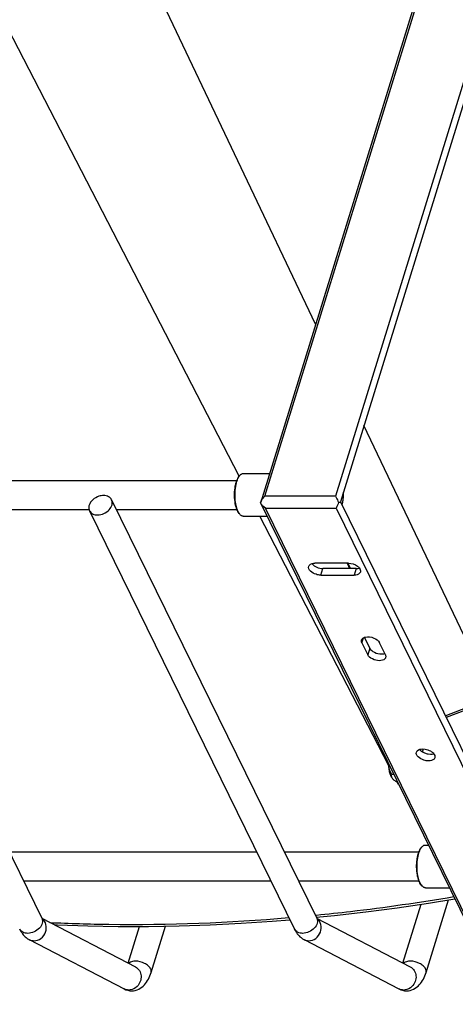
# Paper-space layout '5349-1550DM-1_CUST_1' of a CAD drawing. Units: inches. Extents: x 0 to 17, y 0 to 11.
# Drawn here: x 6.3 to 6.9, y 2.4 to 3.7 of the extents above; entities that cross this region are included whole.
import ezdxf

# ---------------------------------------------------------------- set-up
doc = ezdxf.new("R2010")
doc.units = ezdxf.units.IN
doc.header["$LTSCALE"] = 0.935
doc.header["$MEASUREMENT"] = 0
doc.layers.get('0').update_dxf_attribs({"linetype": 'CONTINUOUS'})

psp = doc.layouts.new('5349-1550DM-1_CUST_1')

# ---------------------------------------------------------------- linework, layer by layer
at = {"color": 7, "linetype": 'Continuous'}
for p, q in [((7.3852, 5.6421), (6.5922, 3.0761)), ((6.598, 3.0843), (7.3871, 5.6378)), ((7.485, 5.6378), (6.6959, 3.0843)), ((7.4932, 5.6348), (6.7026, 3.0764)), ((6.6683, 3.3224), (6.1402, 4.4302)), ((6.5625, 3.1118), (5.9451, 4.3043)), ((6.9144, 2.8061), (6.7352, 3.182)), ((5.4344, 3.1061), (6.5592, 3.1061)), ((6.5623, 3.1117), (6.5632, 3.1128)), ((6.5624, 3.1117), (6.5632, 3.1128)), ((6.5681, 3.1155), (6.6044, 3.1155)), ((6.005, 3.0792), (6.289, 2.5004)), ((6.3857, 3.0792), (6.6698, 2.5004)), ((6.6959, 3.0843), (6.598, 3.0843)), ((6.0115, 3.0659), (6.3544, 3.0659)), ((6.3923, 3.0659), (6.5592, 3.0659)), ((6.5921, 3.0756), (6.5922, 3.0761)), ((6.5926, 3.0743), (6.5921, 3.0756)), ((6.5922, 3.0761), (6.5928, 3.0776)), ((6.5926, 3.0743), (6.9317, 2.3832)), ((6.5987, 3.0677), (6.6966, 3.0677)), ((6.9356, 2.3812), (6.5987, 3.0677)), ((6.6966, 3.0677), (7.0335, 2.3812)), ((6.6999, 3.0756), (6.6993, 3.0736)), ((6.7026, 3.0765), (7.0402, 2.3884)), ((6.355, 3.0641), (6.639, 2.4853)), ((6.5623, 3.0603), (6.5632, 3.0592)), ((6.5632, 3.0592), (6.5624, 3.0604)), ((6.5681, 3.0565), (6.6013, 3.0565)), ((6.7694, 2.712), (6.5911, 3.0565)), ((6.667, 2.9875), (6.67, 2.986)), ((6.7136, 2.9915), (6.6674, 2.9915)), ((6.6755, 2.975), (6.6783, 2.9842)), ((6.7246, 2.9842), (6.6783, 2.9842)), ((6.7118, 2.9915), (6.7154, 2.9842)), ((6.7131, 2.9913), (6.7165, 2.9842)), ((6.7246, 2.9842), (6.7217, 2.975)), ((6.6755, 2.975), (6.7217, 2.975)), ((6.7305, 2.9811), (6.7304, 2.9793)), ((6.7323, 2.8814), (6.7344, 2.8882)), ((6.7433, 2.8741), (6.736, 2.889)), ((6.7323, 2.8814), (6.7404, 2.8649)), ((6.7649, 2.8649), (6.7568, 2.8814)), ((6.7433, 2.8741), (6.7404, 2.8649)), ((6.8478, 2.7805), (7.0214, 2.8474)), ((7.0295, 2.8474), (6.8491, 2.7778)), ((6.8162, 2.7305), (6.8192, 2.729)), ((6.8164, 2.7304), (6.8176, 2.7345)), ((6.8166, 2.7345), (6.82, 2.7343)), ((6.8242, 2.7276), (6.8276, 2.7273)), ((6.8335, 2.7242), (6.8333, 2.7224)), ((6.7767, 2.699), (6.7737, 2.699)), ((6.783, 2.6857), (6.7819, 2.688)), ((6.244, 2.5922), (6.5866, 2.5922)), ((6.6247, 2.5922), (6.8114, 2.5922)), ((6.8145, 2.5978), (6.8154, 2.5988)), ((6.8146, 2.5978), (6.8154, 2.5988)), ((6.8203, 2.6016), (6.8246, 2.6016)), ((6.2637, 2.552), (6.6063, 2.552)), ((6.6445, 2.552), (6.8114, 2.552)), ((6.8145, 2.5464), (6.8154, 2.5453)), ((6.8154, 2.5453), (6.8146, 2.5464)), ((6.8203, 2.5425), (6.8535, 2.5425)), ((6.8212, 2.4252), (6.8523, 2.5257)), ((6.7893, 2.4382), (6.8145, 2.5197)), ((6.289, 2.5004), (6.2895, 2.4995)), ((6.289, 2.5003), (6.4186, 2.4329)), ((6.6677, 2.5045), (6.6694, 2.5047)), ((6.6677, 2.5046), (6.6694, 2.5047)), ((6.6697, 2.5003), (6.7994, 2.4329)), ((6.6698, 2.5004), (6.6702, 2.4995)), ((6.4086, 2.4382), (6.4243, 2.489)), ((6.4404, 2.4252), (6.4603, 2.4894)), ((6.2715, 2.4708), (6.4029, 2.4025)), ((6.6523, 2.4708), (6.7836, 2.4025)), ((6.4103, 2.4387), (6.4093, 2.4378)), ((6.7911, 2.4387), (6.79, 2.4378))]:
    psp.add_line(p, q, dxfattribs=at)
for points in [[(6.6692, 2.5016), (6.6943, 2.5041), (6.7377, 2.5091), (6.7812, 2.5148), (6.8247, 2.5212), (6.8611, 2.5272)], [(6.306, 2.4914), (6.3109, 2.4912), (6.3527, 2.4897), (6.3947, 2.489), (6.4369, 2.489), (6.4794, 2.4897), (6.5221, 2.4912), (6.5649, 2.4933), (6.6079, 2.4962), (6.6327, 2.4982)]]:
    psp.add_lwpolyline(points, dxfattribs=at)
for centre, radius, start, end in [((6.5758, 3.1025), 0.0162, 145.3129, 145.6652), ((6.6065, 3.0713), 0.0151, 151.1916, 155.4429), ((6.6472, 3.086), 0.0596, 354.3457, 3.4317), ((6.67, 3.082), 0.0364, 343.6522, 345.0965), ((6.5762, 3.0698), 0.0168, 213.3224, 214.3324), ((6.6766, 3.0031), 0.0183, 233.2298, 238.28), ((6.9263, 2.7235), 0.1136, 174.6267, 175.2122), ((6.828, 2.7502), 0.0229, 247.3328, 260.3337), ((6.828, 2.5886), 0.0162, 145.3129, 145.6652), ((6.8284, 2.5559), 0.0168, 213.3224, 214.3324), ((6.4094, 2.416), 0.015, 270.0507, 277.9822), ((6.7902, 2.416), 0.015, 270.0507, 277.9822)]:
    psp.add_arc(centre, radius, start, end, dxfattribs=at)
for points, knots in [([(6.557, 3.074), (6.5564, 3.0775), (6.5557, 3.0848), (6.5562, 3.0938), (6.5574, 3.1006), (6.5587, 3.105), (6.5603, 3.1087), (6.5616, 3.1108), (6.5623, 3.1117)], [0, 0, 0, 0, 0.277303, 0.558805, 0.689846, 0.808912, 0.912889, 1, 1, 1, 1]), ([(6.5577, 3.0735), (6.557, 3.077), (6.5564, 3.0842), (6.5568, 3.0931), (6.5579, 3.0999), (6.559, 3.1044), (6.5605, 3.1084), (6.5617, 3.1107), (6.5624, 3.1117)], [0, 0, 0, 0, 0.271748, 0.54919, 0.680029, 0.800615, 0.907951, 1, 1, 1, 1]), ([(6.5632, 3.1128), (6.5636, 3.1132), (6.5643, 3.114), (6.5655, 3.1149), (6.5668, 3.1154), (6.5677, 3.1155), (6.5681, 3.1155)], [0, 0, 0, 0, 0.289878, 0.547726, 0.780759, 1, 1, 1, 1]), ([(6.3745, 3.0851), (6.3724, 3.0851), (6.3642, 3.0837), (6.3564, 3.0775), (6.3546, 3.0717)], [0, 0, 0, 0, 0.259338, 1, 1, 1, 1]), ([(6.3662, 3.0582), (6.3692, 3.0582), (6.3752, 3.0597), (6.3825, 3.0647), (6.387, 3.0717), (6.3867, 3.0772), (6.3857, 3.0792)], [0, 0, 0, 0, 0.271797, 0.547321, 0.792414, 1, 1, 1, 1]), ([(6.3857, 3.0792), (6.3848, 3.081), (6.3814, 3.0843), (6.3769, 3.0851), (6.3745, 3.0851)], [0, 0, 0, 0, 0.463516, 1, 1, 1, 1]), ([(6.6959, 3.0843), (6.6962, 3.0837), (6.6977, 3.0808), (6.6991, 3.0779), (6.6999, 3.0756)], [0, 0, 0, 0, 0.216831, 1, 1, 1, 1]), ([(6.7051, 3.0727), (6.7053, 3.0732), (6.7059, 3.0757), (6.7063, 3.0782), (6.7065, 3.0801)], [0, 0, 0, 0, 0.237157, 1, 1, 1, 1]), ([(6.3546, 3.0717), (6.3544, 3.071), (6.3538, 3.0685), (6.3542, 3.0658), (6.355, 3.0641)], [0, 0, 0, 0, 0.26614, 1, 1, 1, 1]), ([(6.5623, 3.0603), (6.5617, 3.0611), (6.5605, 3.0629), (6.5585, 3.0674), (6.5575, 3.0713), (6.557, 3.074)], [0, 0, 0, 0, 0.200878, 0.436836, 1, 1, 1, 1]), ([(6.5622, 3.0606), (6.5617, 3.0614), (6.5607, 3.0632), (6.559, 3.0675), (6.5581, 3.071), (6.5577, 3.0735)], [0, 0, 0, 0, 0.210457, 0.449331, 1, 1, 1, 1]), ([(6.6993, 3.0736), (6.6991, 3.073), (6.6983, 3.071), (6.6974, 3.069), (6.6966, 3.0677)], [0, 0, 0, 0, 0.29127, 1, 1, 1, 1]), ([(6.6999, 3.0756), (6.7005, 3.0757), (6.7013, 3.0759), (6.7025, 3.0761), (6.7026, 3.0764)], [0, 0, 0, 0, 0.689777, 1, 1, 1, 1]), ([(6.355, 3.0641), (6.3559, 3.0623), (6.3593, 3.059), (6.3639, 3.0582), (6.3662, 3.0582)], [0, 0, 0, 0, 0.463463, 1, 1, 1, 1]), ([(6.5681, 3.0565), (6.5677, 3.0565), (6.5668, 3.0566), (6.5655, 3.0572), (6.5643, 3.0581), (6.5636, 3.0588), (6.5632, 3.0592)], [0, 0, 0, 0, 0.219241, 0.452275, 0.710124, 1, 1, 1, 1]), ([(6.6755, 2.975), (6.6733, 2.975), (6.6666, 2.9759), (6.6572, 2.9824), (6.6587, 2.9872)], [0, 0, 0, 0, 0.306653, 1, 1, 1, 1]), ([(6.6587, 2.9872), (6.6589, 2.9878), (6.6608, 2.9908), (6.6647, 2.9915), (6.6674, 2.9915)], [0, 0, 0, 0, 0.206018, 1, 1, 1, 1]), ([(6.7262, 2.9874), (6.7268, 2.9869), (6.7288, 2.9853), (6.7303, 2.9829), (6.7305, 2.9811)], [0, 0, 0, 0, 0.29323, 1, 1, 1, 1]), ([(6.7304, 2.9793), (6.7301, 2.9787), (6.7283, 2.9757), (6.7244, 2.975), (6.7217, 2.975)], [0, 0, 0, 0, 0.206018, 1, 1, 1, 1]), ([(6.7318, 2.8853), (6.732, 2.8858), (6.7331, 2.8879), (6.7356, 2.889), (6.7374, 2.8893)], [0, 0, 0, 0, 0.219055, 1, 1, 1, 1]), ([(6.7374, 2.8893), (6.7411, 2.8901), (6.7486, 2.8889), (6.7552, 2.8845), (6.7568, 2.8814)], [0, 0, 0, 0, 0.524109, 1, 1, 1, 1]), ([(6.7567, 2.8566), (6.7533, 2.8566), (6.7471, 2.8582), (6.7417, 2.8623), (6.7404, 2.8649)], [0, 0, 0, 0, 0.538018, 1, 1, 1, 1]), ([(6.7433, 2.8741), (6.7445, 2.8715), (6.7499, 2.8674), (6.7562, 2.8659), (6.7595, 2.8659)], [0, 0, 0, 0, 0.461982, 1, 1, 1, 1]), ([(6.7653, 2.8609), (6.7651, 2.8603), (6.7633, 2.8573), (6.7594, 2.8566), (6.7567, 2.8566)], [0, 0, 0, 0, 0.205993, 1, 1, 1, 1]), ([(6.8247, 2.718), (6.8225, 2.718), (6.8158, 2.7189), (6.8065, 2.7254), (6.8079, 2.7302)], [0, 0, 0, 0, 0.306653, 1, 1, 1, 1]), ([(6.8079, 2.7302), (6.8082, 2.7309), (6.81, 2.7338), (6.8139, 2.7345), (6.8166, 2.7345)], [0, 0, 0, 0, 0.206018, 1, 1, 1, 1]), ([(6.82, 2.7343), (6.8225, 2.7338), (6.8257, 2.7327), (6.8286, 2.7309), (6.8292, 2.7304)], [0, 0, 0, 0, 0.760237, 1, 1, 1, 1]), ([(6.8292, 2.7304), (6.8298, 2.73), (6.8317, 2.7283), (6.8333, 2.726), (6.8335, 2.7242)], [0, 0, 0, 0, 0.29323, 1, 1, 1, 1]), ([(6.7754, 2.6928), (6.7744, 2.6939), (6.7728, 2.6967), (6.771, 2.7017), (6.7698, 2.7076), (6.7694, 2.7119), (6.7693, 2.7142)], [0, 0, 0, 0, 0.189552, 0.426188, 0.701038, 1, 1, 1, 1]), ([(6.7737, 2.699), (6.7725, 2.7014), (6.7704, 2.7063), (6.7694, 2.7115), (6.7693, 2.7142)], [0, 0, 0, 0, 0.5002, 1, 1, 1, 1]), ([(6.8333, 2.7224), (6.8331, 2.7217), (6.8313, 2.7187), (6.8274, 2.718), (6.8247, 2.718)], [0, 0, 0, 0, 0.206018, 1, 1, 1, 1]), ([(6.7754, 2.6928), (6.7749, 2.6933), (6.7742, 2.6943), (6.7736, 2.6959), (6.7734, 2.6975), (6.7736, 2.6986), (6.7737, 2.699)], [0, 0, 0, 0, 0.294932, 0.54772, 0.777247, 1, 1, 1, 1]), ([(6.7823, 2.6878), (6.7809, 2.6885), (6.7785, 2.69), (6.7762, 2.6918), (6.7754, 2.6928)], [0, 0, 0, 0, 0.545814, 1, 1, 1, 1]), ([(6.8092, 2.5601), (6.8086, 2.5636), (6.8079, 2.5709), (6.8084, 2.5798), (6.8096, 2.5866), (6.8109, 2.5911), (6.8125, 2.5948), (6.8138, 2.5969), (6.8145, 2.5978)], [0, 0, 0, 0, 0.277303, 0.558805, 0.689846, 0.808912, 0.912889, 1, 1, 1, 1]), ([(6.8099, 2.5596), (6.8092, 2.5631), (6.8086, 2.5702), (6.809, 2.5791), (6.8101, 2.586), (6.8112, 2.5905), (6.8127, 2.5944), (6.8139, 2.5967), (6.8146, 2.5977)], [0, 0, 0, 0, 0.271748, 0.54919, 0.680029, 0.800615, 0.907951, 1, 1, 1, 1]), ([(6.8154, 2.5988), (6.8158, 2.5993), (6.8165, 2.6), (6.8177, 2.6009), (6.819, 2.6015), (6.8199, 2.6016), (6.8203, 2.6016)], [0, 0, 0, 0, 0.289878, 0.547726, 0.780759, 1, 1, 1, 1]), ([(6.8145, 2.5464), (6.8139, 2.5471), (6.8127, 2.549), (6.8107, 2.5535), (6.8097, 2.5573), (6.8092, 2.5601)], [0, 0, 0, 0, 0.200878, 0.436836, 1, 1, 1, 1]), ([(6.8144, 2.5467), (6.8139, 2.5475), (6.8129, 2.5493), (6.8112, 2.5535), (6.8103, 2.5571), (6.8099, 2.5596)], [0, 0, 0, 0, 0.210457, 0.449331, 1, 1, 1, 1]), ([(6.8203, 2.5425), (6.8199, 2.5425), (6.819, 2.5427), (6.8177, 2.5432), (6.8165, 2.5441), (6.8158, 2.5449), (6.8154, 2.5453)], [0, 0, 0, 0, 0.219241, 0.452275, 0.710124, 1, 1, 1, 1]), ([(6.6694, 2.5047), (6.6852, 2.5062), (6.7488, 2.5131), (6.8122, 2.5222), (6.8596, 2.5302)], [0, 0, 0, 0, 0.248355, 1, 1, 1, 1]), ([(6.289, 2.5004), (6.29, 2.4983), (6.2903, 2.4929), (6.2858, 2.4859), (6.2785, 2.4808), (6.2725, 2.4794), (6.2695, 2.4794)], [0, 0, 0, 0, 0.207587, 0.452679, 0.728225, 1, 1, 1, 1]), ([(6.2781, 2.4692), (6.2815, 2.4692), (6.2886, 2.4717), (6.295, 2.4806), (6.2959, 2.4916), (6.292, 2.4979), (6.2893, 2.4999)], [0, 0, 0, 0, 0.246594, 0.505395, 0.760206, 1, 1, 1, 1]), ([(6.3002, 2.4944), (6.3274, 2.4931), (6.4377, 2.4899), (6.5483, 2.4941), (6.6312, 2.5012)], [0, 0, 0, 0, 0.246286, 1, 1, 1, 1]), ([(6.6698, 2.5004), (6.6708, 2.4983), (6.6711, 2.4929), (6.6666, 2.4859), (6.6593, 2.4808), (6.6533, 2.4794), (6.6503, 2.4794)], [0, 0, 0, 0, 0.207587, 0.452679, 0.728225, 1, 1, 1, 1]), ([(6.6588, 2.4692), (6.6622, 2.4692), (6.6693, 2.4717), (6.6758, 2.4806), (6.6767, 2.4916), (6.6727, 2.4979), (6.6701, 2.4999)], [0, 0, 0, 0, 0.246594, 0.505395, 0.760206, 1, 1, 1, 1]), ([(6.2583, 2.4853), (6.2605, 2.4808), (6.2645, 2.4752), (6.27, 2.4715), (6.2715, 2.4708)], [0, 0, 0, 0, 0.744008, 1, 1, 1, 1]), ([(6.2695, 2.4794), (6.2672, 2.4794), (6.2626, 2.4802), (6.2592, 2.4834), (6.2583, 2.4853)], [0, 0, 0, 0, 0.536457, 1, 1, 1, 1]), ([(6.639, 2.4853), (6.6412, 2.4808), (6.6452, 2.4752), (6.6508, 2.4715), (6.6523, 2.4708)], [0, 0, 0, 0, 0.744008, 1, 1, 1, 1]), ([(6.6503, 2.4794), (6.6479, 2.4794), (6.6434, 2.4802), (6.6399, 2.4834), (6.639, 2.4853)], [0, 0, 0, 0, 0.536457, 1, 1, 1, 1]), ([(6.4188, 2.4409), (6.418, 2.4409), (6.4151, 2.4407), (6.4121, 2.4399), (6.4103, 2.4387)], [0, 0, 0, 0, 0.281507, 1, 1, 1, 1]), ([(6.4404, 2.4252), (6.441, 2.4269), (6.4401, 2.4307), (6.4364, 2.4349), (6.4296, 2.4393), (6.4231, 2.4409), (6.4188, 2.4409)], [0, 0, 0, 0, 0.180757, 0.355801, 0.563085, 1, 1, 1, 1]), ([(6.7996, 2.4409), (6.7988, 2.4409), (6.7958, 2.4407), (6.7928, 2.4399), (6.7911, 2.4387)], [0, 0, 0, 0, 0.281507, 1, 1, 1, 1]), ([(6.8212, 2.4252), (6.8217, 2.4269), (6.8209, 2.4307), (6.8171, 2.4349), (6.8103, 2.4393), (6.8039, 2.4409), (6.7996, 2.4409)], [0, 0, 0, 0, 0.180757, 0.355801, 0.563085, 1, 1, 1, 1]), ([(6.4134, 2.3999), (6.4168, 2.3999), (6.4235, 2.4015), (6.4342, 2.4097), (6.4385, 2.419), (6.4404, 2.4252)], [0, 0, 0, 0, 0.256847, 0.504826, 1, 1, 1, 1]), ([(6.4186, 2.4329), (6.4208, 2.4318), (6.4247, 2.4282), (6.428, 2.4181), (6.4247, 2.4096), (6.421, 2.4059)], [0, 0, 0, 0, 0.239415, 0.488793, 1, 1, 1, 1]), ([(6.7942, 2.3999), (6.7976, 2.3999), (6.8043, 2.4015), (6.8149, 2.4097), (6.8193, 2.419), (6.8212, 2.4252)], [0, 0, 0, 0, 0.256847, 0.504826, 1, 1, 1, 1]), ([(6.7994, 2.4329), (6.8016, 2.4318), (6.8055, 2.4282), (6.8088, 2.4181), (6.8055, 2.4096), (6.8017, 2.4059)], [0, 0, 0, 0, 0.239415, 0.488793, 1, 1, 1, 1])]:
    psp.add_open_spline(points, degree=3, knots=knots, dxfattribs=at)
for points in [[(6.5933, 3.0786), (6.5945, 3.0807), (6.5961, 3.0826), (6.598, 3.0843)], [(6.5987, 3.0677), (6.5962, 3.0693), (6.5939, 3.0716), (6.5926, 3.0743)], [(6.6631, 2.9909), (6.6638, 2.99), (6.6647, 2.9891), (6.6657, 2.9884)], [(6.67, 2.986), (6.6726, 2.9849), (6.6755, 2.9842), (6.6783, 2.9842)], [(6.7136, 2.9915), (6.718, 2.9915), (6.7227, 2.99), (6.7262, 2.9874)], [(6.7246, 2.9842), (6.726, 2.9842), (6.7275, 2.9844), (6.7289, 2.9848)], [(6.7323, 2.8814), (6.7317, 2.8826), (6.7314, 2.884), (6.7318, 2.8853)], [(6.7595, 2.8659), (6.7611, 2.8659), (6.7626, 2.866), (6.7641, 2.8665)], [(6.7649, 2.8649), (6.7655, 2.8637), (6.7657, 2.8622), (6.7653, 2.8609)], [(6.8123, 2.7339), (6.8133, 2.7326), (6.8147, 2.7315), (6.8162, 2.7305)], [(6.8276, 2.7273), (6.829, 2.7273), (6.8305, 2.7274), (6.8318, 2.7279)], [(6.2715, 2.4708), (6.2735, 2.4697), (6.2758, 2.4692), (6.2781, 2.4692)], [(6.6523, 2.4708), (6.6543, 2.4697), (6.6566, 2.4692), (6.6588, 2.4692)], [(6.4029, 2.4025), (6.4061, 2.4009), (6.4098, 2.3999), (6.4134, 2.3999)], [(6.4094, 2.401), (6.4072, 2.401), (6.4049, 2.4015), (6.4029, 2.4025)], [(6.421, 2.4059), (6.4184, 2.4034), (6.415, 2.4016), (6.4115, 2.4011)], [(6.7836, 2.4025), (6.7868, 2.4009), (6.7906, 2.3999), (6.7942, 2.3999)], [(6.7902, 2.401), (6.7879, 2.401), (6.7856, 2.4015), (6.7836, 2.4025)], [(6.8017, 2.4059), (6.7992, 2.4034), (6.7958, 2.4016), (6.7922, 2.4011)]]:
    psp.add_open_spline(points, degree=3, dxfattribs=at)

doc.saveas('drawing.dxf')
